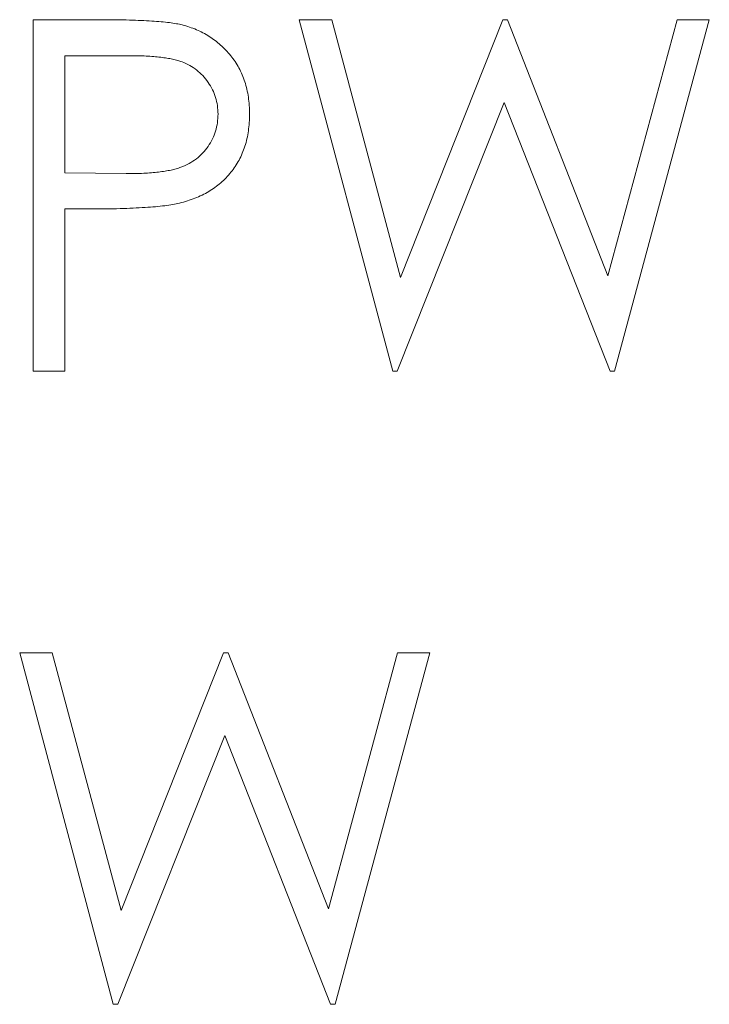
# Model space of a CAD drawing. Units: inches. Extents: x 0 to 33.4, y 0 to 8.5.
# Drawn here: x 9.5 to 9.6, y 6.6 to 6.8 of the extents above; entities that cross this region are included whole.
import ezdxf

# ---------------------------------------------------------------- set-up
doc = ezdxf.new("R2010")
doc.units = ezdxf.units.IN
doc.header["$MEASUREMENT"] = 0

msp = doc.modelspace()

# ---------------------------------------------------------------- linework, layer by layer
at = {"color": 7, "linetype": 'Continuous', "lineweight": 15}
for p, q in [((9.526699167281025, 6.776698521242066), (9.536232476040318, 6.776698521242066)), ((9.526699167281025, 6.72808741835723), (9.526699167281025, 6.776698521242066)), ((9.576400907566724, 6.72808741835723), (9.563469114733676, 6.776698521242066)), ((9.563469114733676, 6.776698521242066), (9.56797771820546, 6.776698521242066)), ((9.56797771820546, 6.776698521242066), (9.577491544967588, 6.741048421963944)), ((9.577491544967588, 6.741048421963944), (9.591640571516825, 6.776698521242066)), ((9.591640571516825, 6.776698521242066), (9.592273528649295, 6.776698521242066)), ((9.592273528649295, 6.776698521242066), (9.60615963379138, 6.741291885818096)), ((9.60615963379138, 6.741291885818096), (9.615722153324338, 6.776698521242066)), ((9.620182064025292, 6.776698521242066), (9.607074994328169, 6.72808741835723)), ((9.615722153324338, 6.776698521242066), (9.620182064025292, 6.776698521242066)), ((9.53995231529064, 6.771712767726805), (9.531061704662399, 6.771712767726805)), ((9.531061704662399, 6.771712767726805), (9.531061704662399, 6.755509074913247)), ((9.591825589379484, 6.765266353307445), (9.577024135922693, 6.72808741835723)), ((9.6064517659722, 6.72808741835723), (9.591825589379484, 6.765266353307445)), ((9.531061704662399, 6.755509074913247), (9.539572538566741, 6.755401960595085)), ((9.53453809228065, 6.750523321397985), (9.531061704662399, 6.750523321397985)), ((9.531061704662399, 6.750523321397985), (9.531061704662399, 6.72808741835723)), ((9.531061704662399, 6.72808741835723), (9.526699167281025, 6.72808741835723)), ((9.577024135922693, 6.72808741835723), (9.576400907566724, 6.72808741835723)), ((9.607074994328169, 6.72808741835723), (9.6064517659722, 6.72808741835723)), ((9.524829506657282, 6.689118327420382), (9.529338110129066, 6.689118327420382)), ((9.537761311712412, 6.640507212313466), (9.524829506657282, 6.689118327420382)), ((9.529338110129066, 6.689118327420382), (9.538851949113274, 6.653468228142261)), ((9.538851949113274, 6.653468228142261), (9.553000975662513, 6.689118327420382)), ((9.553000975662513, 6.689118327420382), (9.553633932794982, 6.689118327420382)), ((9.553633932794982, 6.689118327420382), (9.567520037937067, 6.653711679774331)), ((9.567520037937067, 6.653711679774331), (9.577082557470025, 6.689118327420382)), ((9.581542468170976, 6.689118327420382), (9.568435386251773, 6.640507212313466)), ((9.577082557470025, 6.689118327420382), (9.581542468170976, 6.689118327420382)), ((9.55318599352517, 6.677686147263682), (9.538384527846299, 6.640507212313466)), ((9.567812170117886, 6.640507212313466), (9.55318599352517, 6.677686147263682)), ((9.538384527846299, 6.640507212313466), (9.537761311712412, 6.640507212313466)), ((9.568435386251773, 6.640507212313466), (9.567812170117886, 6.640507212313466))]:
    msp.add_line(p, q, dxfattribs=at)
for points, knots in [([(9.536232475789943, 6.776698525666785), (9.536888182819826, 6.776697804885663), (9.538144546608864, 6.776696423837021), (9.539946144604821, 6.776654552367221), (9.541582390877409, 6.776598626088154), (9.543049757279169, 6.776521099793805), (9.544352758641482, 6.776429480484812), (9.545485498912964, 6.776300979937904), (9.546456881639822, 6.77616680916633), (9.547038915659913, 6.776030400742449), (9.547304357467294, 6.775968190463794)], [0, 0, 0, 0, 0.1769557521312517, 0.3390550796425825, 0.4863182249420783, 0.6187809228353784, 0.7356188277673807, 0.8387424767201114, 0.926457067876318, 1, 1, 1, 1]), ([(9.547304357467294, 6.775968190463794), (9.547640378769866, 6.775876218938354), (9.548304503453368, 6.775694443081417), (9.549261462385335, 6.7753303635887), (9.550171932461453, 6.774898666850151), (9.551039037439857, 6.774406667685556), (9.551852121926952, 6.773833257071844), (9.55262331694037, 6.773201679047688), (9.553345816666699, 6.772497351706404), (9.554015558220646, 6.771728174764079), (9.554630624853756, 6.770907060737947), (9.555160203780522, 6.770021751989233), (9.555603637489316, 6.769087150552846), (9.555983960704374, 6.768103906508993), (9.55625768923867, 6.767063763127169), (9.556463896179023, 6.765973947677527), (9.556594779895907, 6.764834576980284), (9.556607315475839, 6.764055967709162), (9.556613696854757, 6.763659607842711)], [0, 0, 0, 0, 0.06248133863520576, 0.12349038268729, 0.1834110942063117, 0.2431532209997814, 0.3021267353720871, 0.3617096708329074, 0.4218422916948795, 0.4829319014466702, 0.5445522544313238, 0.6056807199653584, 0.6676797383436892, 0.7299843875380636, 0.7945509212861305, 0.8603456197120826, 0.9289073562657078, 0.9999999999999999, 0.9999999999999999, 0.9999999999999999, 0.9999999999999999]), ([(9.552251161242221, 6.763640132237298), (9.55223362448534, 6.764030944924087), (9.552198763583105, 6.764807832176252), (9.55193965437254, 6.765946426073609), (9.551504247235545, 6.767033033078981), (9.550900683422839, 6.768046548153334), (9.550168167728943, 6.768965837097296), (9.549316787963553, 6.769764408306503), (9.548348548222808, 6.770406376399991), (9.547447878347352, 6.770820727534), (9.54664786187475, 6.771073717470571), (9.54595297354303, 6.771250729143588), (9.545168380841831, 6.771392057008101), (9.544293828348632, 6.771506494546937), (9.543336094544737, 6.77160445928615), (9.542286951282312, 6.771670931192178), (9.54115037290364, 6.771709840306574), (9.540361337197181, 6.771711770240696), (9.539952316423845, 6.77171277068103)], [0, 0, 0, 0, 0.07004375541815669, 0.1392383167626472, 0.208197455044137, 0.2791733744245671, 0.3499868116864766, 0.418353845662655, 0.4876095837571506, 0.5574110731083877, 0.5953301567632404, 0.6379640515652188, 0.6859127777112936, 0.7381851646524789, 0.7961026471849426, 0.858516543946928, 0.9266577264685192, 1, 1, 1, 1]), ([(9.53957254211829, 6.755401951147554), (9.539988096643468, 6.755401736375455), (9.54079031608698, 6.755401321762346), (9.541949152520774, 6.755456672088446), (9.543024281511094, 6.755520568375451), (9.544012400613502, 6.755614122867979), (9.544913955259103, 6.75574636255526), (9.545730448715693, 6.755879858915234), (9.54645554986701, 6.756072988951325), (9.547304149891536, 6.756333031578257), (9.548249751939826, 6.756776540129104), (9.549278467891536, 6.75742028860207), (9.55015028159086, 6.758240853993738), (9.550904702379214, 6.759163462762162), (9.551503395128359, 6.760189839559746), (9.55194167279942, 6.761288019236495), (9.552199188873914, 6.762446739368742), (9.552233719341354, 6.763239630186175), (9.552251161242221, 6.763640132237298)], [0, 0, 0, 0, 0.07253837140649383, 0.140033830501251, 0.2024956806336228, 0.2605750556694156, 0.3132283378464652, 0.3615831937532641, 0.4048783612951267, 0.4441274373055385, 0.516399693337198, 0.5865066709977653, 0.6550853737960478, 0.7243837831470353, 0.7939735287256613, 0.8616376821817768, 0.9301109423064043, 1, 1, 1, 1]), ([(9.556613696854757, 6.763659607842711), (9.556607843733522, 6.763259916498441), (9.556596391706503, 6.762477893388087), (9.556458943299157, 6.761333826885465), (9.556273801748898, 6.760240515911416), (9.555989120466576, 6.759200384654896), (9.555616263895764, 6.758219610065024), (9.555178874272908, 6.757283204064737), (9.554651325239995, 6.756407097510589), (9.554045147049571, 6.755588109766955), (9.55337081934967, 6.754825472095925), (9.552631195208734, 6.754124711061304), (9.551829260590676, 6.753489928583213), (9.550967564089616, 6.752919701587652), (9.550037705077996, 6.752427253261295), (9.5490537862784, 6.751986179581774), (9.548007255494763, 6.751615748184018), (9.547283053911771, 6.751420886219762), (9.54691484535903, 6.751321811813509)], [0, 0, 0, 0, 0.07011889441971451, 0.1371923527859726, 0.2020161807247526, 0.2646314069747444, 0.3261165471458188, 0.386010304667642, 0.445811846957679, 0.5052976967309608, 0.5646332777264894, 0.6242826253338403, 0.6839020319037502, 0.7439527709382703, 0.8053877310076348, 0.8683880308962802, 0.9330840282524774, 0.9999999999999999, 0.9999999999999999, 0.9999999999999999, 0.9999999999999999]), ([(9.54691484535903, 6.751321811813509), (9.546610299053594, 6.751257048187427), (9.54594286811803, 6.751115114935325), (9.54484366364334, 6.750956664145813), (9.543563866616537, 6.750821419691848), (9.54210522383993, 6.750720015003222), (9.54046904460491, 6.750633204330138), (9.538654443808662, 6.750564203026101), (9.536657859403395, 6.750526288389502), (9.535265203235646, 6.750524332933967), (9.534538098119002, 6.750523311991572)], [0, 0, 0, 0, 0.07517311737622151, 0.1647462575118028, 0.2680168809877804, 0.3859118756529558, 0.5177894792733972, 0.663690977002282, 0.8244132205366411, 1, 1, 1, 1])]:
    msp.add_open_spline(points, degree=3, knots=knots, dxfattribs=at)

doc.saveas('drawing.dxf')
